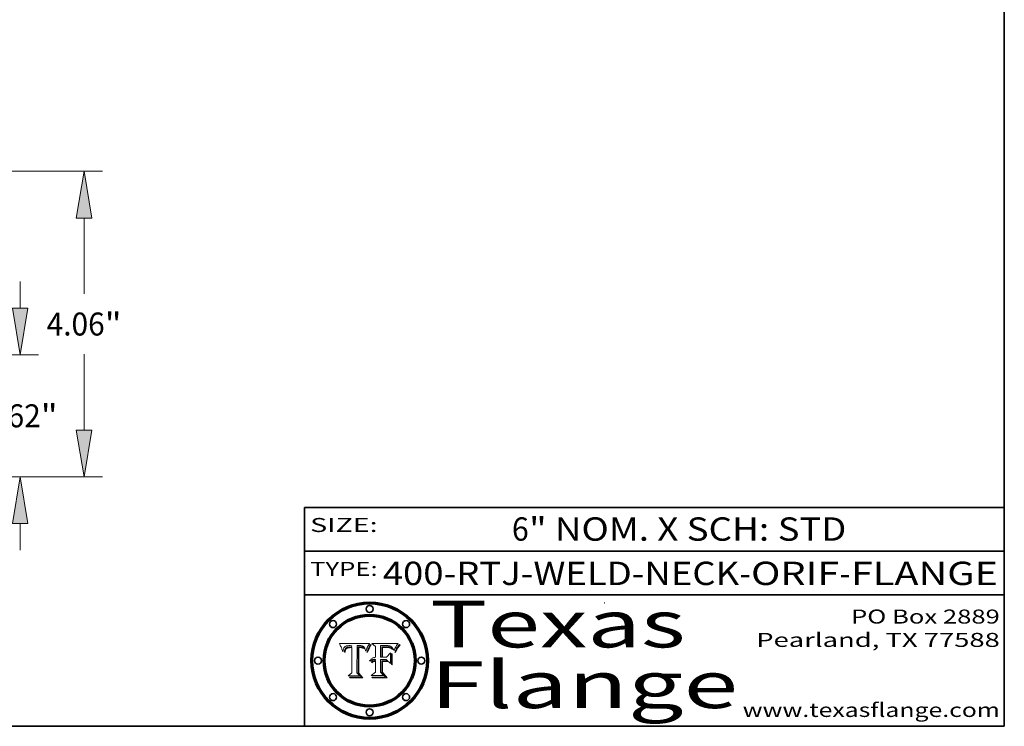
# Model space of a CAD drawing. Extents: x 0 to 10.8, y 0 to 8.2.
# Drawn here: x 6.5 to 10.8, y 0.2 to 3.3 of the extents above; entities that cross this region are included whole.
import ezdxf
from ezdxf.enums import TextEntityAlignment as Align

# ---------------------------------------------------------------- set-up
doc = ezdxf.new("R2010")
doc.units = 0
doc.header["$MEASUREMENT"] = 0
doc.layers.get('0').update_dxf_attribs({"lineweight": 13})
doc.layers.add('1', color=7, linetype='Continuous', lineweight=13)
doc.styles.get("Standard").update_dxf_attribs({"font": 'isocp.shx'})

# ---------------------------------------------------------------- blocks, each defined once
blk = doc.blocks.new('BLOCK1')
at = {"color": 7, "lineweight": 13, "ltscale": 0.03937}
for s, p, p2 in [('400-RTJ-WELD-NECK', (8.086258, 0.855091), (9.613676, 0.855091)), ('ORIF', (9.664412, 0.855091), (10.041816, 0.855091)), ('FLANGE', (10.092552, 0.855091), (10.722571, 0.855091)), ('-', (9.6152, 0.855091), (9.662888, 0.855091)), ('-', (10.04334, 0.855091), (10.091029, 0.855091))]:
    blk.add_text(s, height=0.1, dxfattribs=at).set_placement(p, p2, align=Align.FIT)
blk = doc.blocks.new('BLOCK2')
at = {"color": 7, "lineweight": 13, "ltscale": 0.03937}
for s, p, p2 in [('6', (8.639642, 1.044883), (8.711896, 1.044883)), ('" NOM. X SCH: ', (8.71342, 1.044883), (9.777597, 1.044883)), ('STD', (9.77912, 1.044883), (10.07292, 1.044883))]:
    blk.add_text(s, height=0.1, dxfattribs=at).set_placement(p, p2, align=Align.FIT)
blk = doc.blocks.new('BLOCK3')
at = {"color": 7, "lineweight": 13, "ltscale": 0.03937}
for s, p, p2 in [('PO Box 2889', (10.093103, 0.689966), (10.730818, 0.689966)), ('Pearland, TX 77588', (9.686702, 0.589966), (10.730818, 0.589966)), ('www.texasflange.com', (9.628644, 0.289966), (10.730818, 0.289966))]:
    blk.add_text(s, height=0.06, dxfattribs=at).set_placement(p, p2, align=Align.FIT)
blk = doc.blocks.new('BLOCK4')
at = {"color": 7, "lineweight": 13, "ltscale": 0.03937}
for s, p, p2 in [('Texas', (8.289209, 0.587871), (9.383692, 0.587871)), ('Flange', (8.289209, 0.327871), (9.608945, 0.327871))]:
    blk.add_text(s, height=0.2, dxfattribs=at).set_placement(p, p2, align=Align.FIT)
blk = doc.blocks.new('BLOCK5')
at = {"color": 7, "lineweight": 5, "ltscale": 0.00324}
blk.add_line((8.029831, 0.605292), (7.900255, 0.604209), dxfattribs=at)
at = {"color": 7, "lineweight": 5, "ltscale": 0.000103}
blk.add_line((7.900255, 0.604209), (7.902151, 0.600546), dxfattribs=at)
at = {"color": 7, "lineweight": 5, "ltscale": 0.0001}
blk.add_line((7.902151, 0.600546), (7.903945, 0.596951), dxfattribs=at)
at = {"color": 7, "lineweight": 5, "ltscale": 9.8e-05}
blk.add_line((7.903945, 0.596951), (7.905638, 0.593424), dxfattribs=at)
at = {"color": 7, "lineweight": 5, "ltscale": 9.5e-05}
for p, q in [((7.905638, 0.593424), (7.907229, 0.589967)), ((7.913659, 0.573722), (7.915938, 0.570681))]:
    blk.add_line(p, q, dxfattribs=at)
at = {"color": 7, "lineweight": 5, "ltscale": 4.2e-05}
for p, q in [((7.922751, 0.58988), (7.924063, 0.590958)), ((7.921574, 0.588665), (7.922751, 0.58988)), ((7.925573, 0.574872), (7.926092, 0.57648)), ((7.933397, 0.587925), (7.931839, 0.587279)), ((7.936151, 0.585809), (7.937799, 0.586203)), ((8.00581, 0.589025), (8.006836, 0.587694)), ((8.019684, 0.586917), (8.020426, 0.588405))]:
    blk.add_line(p, q, dxfattribs=at)
at = {"color": 7, "lineweight": 5, "ltscale": 4.4e-05}
for p, q in [((7.924063, 0.590958), (7.92553, 0.591923)), ((8.029019, 0.60375), (8.029831, 0.605292)), ((8.006836, 0.587694), (8.007806, 0.586212)), ((8.018235, 0.583734), (8.018954, 0.58536))]:
    blk.add_line(p, q, dxfattribs=at)
at = {"color": 7, "lineweight": 5, "ltscale": 4.6e-05}
for p, q in [((7.92553, 0.591923), (7.927152, 0.592775)), ((7.924381, 0.579533), (7.923684, 0.577847)), ((8.017528, 0.582038), (8.018235, 0.583734))]:
    blk.add_line(p, q, dxfattribs=at)
at = {"color": 7, "lineweight": 5, "ltscale": 4.8e-05}
for p, q in [((7.927152, 0.592775), (7.92893, 0.593513)), ((7.923684, 0.577847), (7.923073, 0.576006)), ((7.924766, 0.571259), (7.92513, 0.573132)), ((7.939577, 0.586511), (7.941484, 0.58673))]:
    blk.add_line(p, q, dxfattribs=at)
at = {"color": 7, "lineweight": 5, "ltscale": 5.1e-05}
for p, q in [((7.92893, 0.593513), (7.930864, 0.594138)), ((7.944881, 0.595532), (7.946936, 0.595454)), ((7.924478, 0.569252), (7.924766, 0.571259)), ((7.941484, 0.58673), (7.943519, 0.58686)), ((8.015467, 0.576534), (8.016143, 0.578438))]:
    blk.add_line(p, q, dxfattribs=at)
at = {"color": 7, "lineweight": 5, "ltscale": 5.4e-05}
for p, q in [((7.930864, 0.594138), (7.932953, 0.594648)), ((7.949034, 0.595323), (7.951177, 0.595142)), ((7.924266, 0.567111), (7.924478, 0.569252)), ((7.943519, 0.58686), (7.945682, 0.586905)), ((8.014147, 0.572519), (8.014802, 0.574562))]:
    blk.add_line(p, q, dxfattribs=at)
at = {"color": 7, "lineweight": 5, "ltscale": 5.7e-05}
for p, q in [((7.932953, 0.594648), (7.9352, 0.595046)), ((7.943286, 0.589667), (7.941029, 0.589518)), ((8.012525, 0.574142), (8.014147, 0.572519))]:
    blk.add_line(p, q, dxfattribs=at)
at = {"color": 7, "lineweight": 5, "ltscale": 6e-05}
for p, q in [((7.9352, 0.595046), (7.9376, 0.595331)), ((7.945682, 0.589716), (7.943286, 0.589667))]:
    blk.add_line(p, q, dxfattribs=at)
at = {"color": 7, "lineweight": 5, "ltscale": 6.4e-05}
blk.add_line((7.9376, 0.595331), (7.940158, 0.5955), dxfattribs=at)
at = {"color": 7, "lineweight": 5, "ltscale": 6.8e-05}
blk.add_line((7.940158, 0.5955), (7.94287, 0.595557), dxfattribs=at)
at = {"color": 7, "lineweight": 5, "ltscale": 5e-05}
for p, q in [((7.94287, 0.595557), (7.944881, 0.595532)), ((7.917966, 0.58224), (7.918703, 0.584081)), ((7.938912, 0.589269), (7.936934, 0.588921)), ((8.008726, 0.584579), (8.009591, 0.582795))]:
    blk.add_line(p, q, dxfattribs=at)
at = {"color": 7, "lineweight": 5, "ltscale": 5.3e-05}
for p, q in [((7.946936, 0.595454), (7.949034, 0.595323)), ((7.941029, 0.589518), (7.938912, 0.589269)), ((8.009591, 0.582795), (8.010404, 0.580859))]:
    blk.add_line(p, q, dxfattribs=at)
at = {"color": 7, "lineweight": 5, "ltscale": 5.5e-05}
for p, q in [((7.951177, 0.595142), (7.953361, 0.594908)), ((7.988236, 0.595943), (7.990431, 0.595799)), ((7.916824, 0.578087), (7.917339, 0.580242)), ((7.922543, 0.574013), (7.922096, 0.571866))]:
    blk.add_line(p, q, dxfattribs=at)
at = {"color": 7, "lineweight": 5, "ltscale": 0.000136}
blk.add_line((7.953361, 0.594908), (7.952171, 0.589608), dxfattribs=at)
at = {"color": 7, "lineweight": 5, "ltscale": 0.002931}
blk.add_line((7.974885, 0.478313), (7.976183, 0.595557), dxfattribs=at)
at = {"color": 7, "lineweight": 5, "ltscale": 4.9e-05}
for p, q in [((7.976183, 0.595557), (7.97813, 0.595713)), ((7.97813, 0.595713), (7.980077, 0.595835)), ((7.980077, 0.595835), (7.982024, 0.59592)), ((7.982024, 0.59592), (7.983971, 0.595973)), ((7.983971, 0.595973), (7.985918, 0.595991)), ((7.992506, 0.595562), (7.994457, 0.595229)), ((8.016143, 0.578438), (8.01683, 0.580272))]:
    blk.add_line(p, q, dxfattribs=at)
at = {"color": 7, "lineweight": 5, "ltscale": 5.8e-05}
for p, q in [((7.985918, 0.595991), (7.988236, 0.595943)), ((7.922096, 0.571866), (7.921734, 0.569565))]:
    blk.add_line(p, q, dxfattribs=at)
at = {"color": 7, "lineweight": 5, "ltscale": 5.2e-05}
for p, q in [((7.990431, 0.595799), (7.992506, 0.595562)), ((7.917339, 0.580242), (7.917966, 0.58224)), ((7.923073, 0.576006), (7.922543, 0.574013)), ((8.014802, 0.574562), (8.015467, 0.576534))]:
    blk.add_line(p, q, dxfattribs=at)
at = {"color": 7, "lineweight": 5, "ltscale": 4.7e-05}
for p, q in [((7.994457, 0.595229), (7.996287, 0.5948)), ((7.918703, 0.584081), (7.919549, 0.585767)), ((7.936934, 0.588921), (7.935095, 0.588473)), ((8.007806, 0.586212), (8.008726, 0.584579)), ((8.01683, 0.580272), (8.017528, 0.582038))]:
    blk.add_line(p, q, dxfattribs=at)
at = {"color": 7, "lineweight": 5, "ltscale": 4.5e-05}
for p, q in [((7.996287, 0.5948), (7.997995, 0.594276)), ((7.919549, 0.585767), (7.920506, 0.587294)), ((7.92513, 0.573132), (7.925573, 0.574872)), ((7.935095, 0.588473), (7.933397, 0.587925)), ((7.937799, 0.586203), (7.939577, 0.586511))]:
    blk.add_line(p, q, dxfattribs=at)
at = {"color": 7, "lineweight": 5, "ltscale": 4.3e-05}
for p, q in [((7.997995, 0.594276), (7.99958, 0.593658)), ((7.920506, 0.587294), (7.921574, 0.588665)), ((7.92516, 0.581064), (7.924381, 0.579533)), ((8.018954, 0.58536), (8.019684, 0.586917))]:
    blk.add_line(p, q, dxfattribs=at)
at = {"color": 7, "lineweight": 5, "ltscale": 4.1e-05}
for p, q in [((7.99958, 0.593658), (8.001043, 0.592944)), ((7.926023, 0.582444), (7.92516, 0.581064))]:
    blk.add_line(p, q, dxfattribs=at)
at = {"color": 7, "lineweight": 5, "ltscale": 3.9e-05}
for p, q in [((8.001043, 0.592944), (8.002384, 0.592136)), ((7.926968, 0.58367), (7.926023, 0.582444))]:
    blk.add_line(p, q, dxfattribs=at)
at = {"color": 7, "lineweight": 5, "ltscale": 3.8e-05}
for p, q in [((8.002384, 0.592136), (8.003601, 0.591231)), ((8.003601, 0.591231), (8.004733, 0.590204)), ((7.930418, 0.586532), (7.929138, 0.585687)), ((7.93324, 0.584759), (7.93463, 0.585327))]:
    blk.add_line(p, q, dxfattribs=at)
at = {"color": 7, "lineweight": 5, "ltscale": 0.0004}
blk.add_line((8.021177, 0.589826), (8.029019, 0.60375), dxfattribs=at)
at = {"color": 7, "lineweight": 5, "ltscale": 9.3e-05}
blk.add_line((7.907229, 0.589967), (7.908719, 0.58658), dxfattribs=at)
at = {"color": 7, "lineweight": 5, "ltscale": 9e-05}
blk.add_line((7.908719, 0.58658), (7.910106, 0.583262), dxfattribs=at)
at = {"color": 7, "lineweight": 5, "ltscale": 8.7e-05}
blk.add_line((7.910106, 0.583262), (7.911392, 0.580013), dxfattribs=at)
at = {"color": 7, "lineweight": 5, "ltscale": 8.5e-05}
blk.add_line((7.911392, 0.580013), (7.912577, 0.576833), dxfattribs=at)
at = {"color": 7, "lineweight": 5, "ltscale": 8.2e-05}
blk.add_line((7.912577, 0.576833), (7.913659, 0.573722), dxfattribs=at)
at = {"color": 7, "lineweight": 5, "ltscale": 6.6e-05}
blk.add_line((7.915938, 0.570681), (7.916123, 0.573306), dxfattribs=at)
at = {"color": 7, "lineweight": 5, "ltscale": 6.2e-05}
for p, q in [((7.916123, 0.573306), (7.916418, 0.575775)), ((7.921734, 0.569565), (7.921454, 0.567111)), ((8.011871, 0.576531), (8.012525, 0.574142))]:
    blk.add_line(p, q, dxfattribs=at)
at = {"color": 7, "lineweight": 5, "ltscale": 5.9e-05}
for p, q in [((7.916418, 0.575775), (7.916824, 0.578087)), ((8.011163, 0.578771), (8.011871, 0.576531))]:
    blk.add_line(p, q, dxfattribs=at)
at = {"color": 7, "lineweight": 5, "ltscale": 7e-05}
blk.add_line((7.921454, 0.567111), (7.924266, 0.567111), dxfattribs=at)
at = {"color": 7, "lineweight": 5, "ltscale": 7.7e-05}
blk.add_line((7.926092, 0.57648), (7.92736, 0.579297), dxfattribs=at)
at = {"color": 7, "lineweight": 5, "ltscale": 7.4e-05}
blk.add_line((7.929138, 0.585687), (7.926968, 0.58367), dxfattribs=at)
at = {"color": 7, "lineweight": 5, "ltscale": 6.9e-05}
for p, q in [((7.92736, 0.579297), (7.928935, 0.581582)), ((7.930843, 0.583356), (7.93324, 0.584759))]:
    blk.add_line(p, q, dxfattribs=at)
at = {"color": 7, "lineweight": 5, "ltscale": 6.5e-05}
blk.add_line((7.928935, 0.581582), (7.930843, 0.583356), dxfattribs=at)
at = {"color": 7, "lineweight": 5, "ltscale": 4e-05}
for p, q in [((7.931839, 0.587279), (7.930418, 0.586532)), ((7.93463, 0.585327), (7.936151, 0.585809)), ((8.004733, 0.590204), (8.00581, 0.589025)), ((8.020426, 0.588405), (8.021177, 0.589826))]:
    blk.add_line(p, q, dxfattribs=at)
at = {"color": 7, "lineweight": 5, "ltscale": 0.000162}
blk.add_line((7.952171, 0.589608), (7.945682, 0.589716), dxfattribs=at)
at = {"color": 7, "lineweight": 5, "ltscale": 0.000192}
blk.add_line((7.945682, 0.586905), (7.953361, 0.586796), dxfattribs=at)
at = {"color": 7, "lineweight": 5, "ltscale": 0.00269}
blk.add_line((7.953361, 0.586796), (7.953361, 0.479178), dxfattribs=at)
at = {"color": 7, "lineweight": 5, "ltscale": 5.6e-05}
blk.add_line((8.010404, 0.580859), (8.011163, 0.578771), dxfattribs=at)
at = {"color": 7, "lineweight": 5, "ltscale": 0.000493}
blk.add_line((7.953361, 0.479178), (7.93822, 0.466523), dxfattribs=at)
at = {"color": 7, "lineweight": 5, "ltscale": 0.001236}
blk.add_line((7.93822, 0.466523), (7.987647, 0.466523), dxfattribs=at)
at = {"color": 7, "lineweight": 5, "ltscale": 0.000434}
blk.add_line((7.987647, 0.466523), (7.974885, 0.478313), dxfattribs=at)
blk = doc.blocks.new('BLOCK6')
at = {"color": 7, "lineweight": 5, "ltscale": 0.000505}
blk.add_line((8.03978, 0.605292), (8.054382, 0.591339), dxfattribs=at)
at = {"color": 7, "lineweight": 5, "ltscale": 0.002807}
blk.add_line((8.152051, 0.605292), (8.03978, 0.605292), dxfattribs=at)
at = {"color": 7, "lineweight": 5, "ltscale": 0.001141}
blk.add_line((8.054382, 0.591339), (8.054382, 0.545696), dxfattribs=at)
at = {"color": 7, "lineweight": 5, "ltscale": 0.001265}
blk.add_line((8.076014, 0.545696), (8.076014, 0.596315), dxfattribs=at)
at = {"color": 7, "lineweight": 5, "ltscale": 0.0001}
blk.add_line((8.076014, 0.596315), (8.080016, 0.596207), dxfattribs=at)
at = {"color": 7, "lineweight": 5, "ltscale": 0.000262}
blk.add_line((8.080016, 0.596207), (8.090507, 0.596099), dxfattribs=at)
at = {"color": 7, "lineweight": 5, "ltscale": 0.000154}
blk.add_line((8.090507, 0.596099), (8.096672, 0.596207), dxfattribs=at)
at = {"color": 7, "lineweight": 5, "ltscale": 8e-05}
for p, q in [((8.096672, 0.596207), (8.099887, 0.596163)), ((8.054382, 0.545696), (8.051189, 0.545309))]:
    blk.add_line(p, q, dxfattribs=at)
at = {"color": 7, "lineweight": 5, "ltscale": 7.5e-05}
for p, q in [((8.100026, 0.590798), (8.097032, 0.590786)), ((8.131463, 0.578313), (8.132887, 0.575682))]:
    blk.add_line(p, q, dxfattribs=at)
at = {"color": 7, "lineweight": 5, "ltscale": 7.6e-05}
for p, q in [((8.099887, 0.596163), (8.102909, 0.596033)), ((8.051189, 0.545309), (8.048231, 0.544665))]:
    blk.add_line(p, q, dxfattribs=at)
at = {"color": 7, "lineweight": 5, "ltscale": 0.000106}
blk.add_line((8.104273, 0.590684), (8.100026, 0.590798), dxfattribs=at)
at = {"color": 7, "lineweight": 5, "ltscale": 7.1e-05}
for p, q in [((8.102909, 0.596033), (8.10574, 0.595817)), ((8.094107, 0.590747), (8.091251, 0.590682)), ((8.113329, 0.586844), (8.116087, 0.586202)), ((8.140617, 0.587735), (8.14189, 0.590261))]:
    blk.add_line(p, q, dxfattribs=at)
at = {"color": 7, "lineweight": 5, "ltscale": 6.6e-05}
for p, q in [((8.10574, 0.595817), (8.108379, 0.595514)), ((8.118538, 0.585356), (8.120915, 0.584246)), ((8.128628, 0.582951), (8.130044, 0.580736)), ((8.03873, 0.539544), (8.036938, 0.537626)), ((8.040755, 0.541208), (8.03873, 0.539544))]:
    blk.add_line(p, q, dxfattribs=at)
at = {"color": 7, "lineweight": 5, "ltscale": 6.2e-05}
blk.add_line((8.108379, 0.595514), (8.110827, 0.595125), dxfattribs=at)
at = {"color": 7, "lineweight": 5, "ltscale": 5.8e-05}
for p, q in [((8.110827, 0.595125), (8.113085, 0.594648)), ((8.090491, 0.587792), (8.092805, 0.5879)), ((8.134311, 0.572844), (8.135177, 0.575007))]:
    blk.add_line(p, q, dxfattribs=at)
at = {"color": 7, "lineweight": 5, "ltscale": 5.4e-05}
for p, q in [((8.113085, 0.594648), (8.11515, 0.594086)), ((8.150747, 0.603555), (8.152051, 0.605292)), ((8.033725, 0.528606), (8.035222, 0.530168))]:
    blk.add_line(p, q, dxfattribs=at)
at = {"color": 7, "lineweight": 5, "ltscale": 5e-05}
for p, q in [((8.11515, 0.594086), (8.117024, 0.593438)), ((8.106191, 0.5877), (8.108179, 0.58754)), ((8.049152, 0.536744), (8.051138, 0.536826))]:
    blk.add_line(p, q, dxfattribs=at)
at = {"color": 7, "lineweight": 5, "ltscale": 4.6e-05}
for p, q in [((8.117024, 0.593438), (8.118707, 0.592701)), ((8.121594, 0.59091), (8.122994, 0.589734)), ((8.1473, 0.598802), (8.148372, 0.600311)), ((8.138474, 0.583019), (8.13922, 0.584714)), ((8.039021, 0.52592), (8.037725, 0.524604)), ((8.048522, 0.530904), (8.046733, 0.53042))]:
    blk.add_line(p, q, dxfattribs=at)
at = {"color": 7, "lineweight": 5, "ltscale": 4.3e-05}
for p, q in [((8.118707, 0.592701), (8.120198, 0.591881)), ((8.120198, 0.591881), (8.121594, 0.59091)), ((8.110031, 0.587343), (8.111747, 0.587112)), ((8.13922, 0.584714), (8.139935, 0.586286))]:
    blk.add_line(p, q, dxfattribs=at)
at = {"color": 7, "lineweight": 5, "ltscale": 6.1e-05}
for p, q in [((8.14189, 0.590261), (8.143089, 0.592394)), ((8.127215, 0.584958), (8.128628, 0.582951))]:
    blk.add_line(p, q, dxfattribs=at)
at = {"color": 7, "lineweight": 5, "ltscale": 6.9e-05}
for p, q in [((8.143089, 0.592394), (8.144543, 0.594729)), ((8.123219, 0.582873), (8.125449, 0.581235)), ((8.03538, 0.535451), (8.034058, 0.533022)), ((8.045504, 0.543768), (8.043013, 0.542615))]:
    blk.add_line(p, q, dxfattribs=at)
at = {"color": 7, "lineweight": 5, "ltscale": 3.8e-05}
blk.add_line((8.144543, 0.594729), (8.145386, 0.596012), dxfattribs=at)
at = {"color": 7, "lineweight": 5, "ltscale": 4.1e-05}
for p, q in [((8.145386, 0.596012), (8.146304, 0.597369)), ((8.042372, 0.524592), (8.04373, 0.525533)), ((8.04373, 0.525533), (8.045129, 0.526349)), ((8.051138, 0.536826), (8.052773, 0.536748)), ((8.052737, 0.528543), (8.054382, 0.528606))]:
    blk.add_line(p, q, dxfattribs=at)
at = {"color": 7, "lineweight": 5, "ltscale": 4.4e-05}
for p, q in [((8.146304, 0.597369), (8.1473, 0.598802)), ((8.03978, 0.522333), (8.041057, 0.523526))]:
    blk.add_line(p, q, dxfattribs=at)
at = {"color": 7, "lineweight": 5, "ltscale": 4.9e-05}
for p, q in [((8.148372, 0.600311), (8.149522, 0.601895)), ((8.094938, 0.587964), (8.09689, 0.587987)), ((8.122994, 0.589734), (8.124398, 0.58835)), ((8.137697, 0.581201), (8.138474, 0.583019)), ((8.038381, 0.532799), (8.04004, 0.533868)), ((8.047222, 0.536498), (8.049152, 0.536744)), ((8.052347, 0.531458), (8.050394, 0.531249))]:
    blk.add_line(p, q, dxfattribs=at)
at = {"color": 7, "lineweight": 5, "ltscale": 5.2e-05}
for p, q in [((8.149522, 0.601895), (8.150747, 0.603555)), ((8.035222, 0.530168), (8.036774, 0.531566))]:
    blk.add_line(p, q, dxfattribs=at)
at = {"color": 7, "lineweight": 5, "ltscale": 7.8e-05}
for p, q in [((8.085749, 0.590474), (8.082612, 0.590366)), ((8.117954, 0.587933), (8.115029, 0.588965))]:
    blk.add_line(p, q, dxfattribs=at)
at = {"color": 7, "lineweight": 5, "ltscale": 0.001117}
blk.add_line((8.082612, 0.590366), (8.082612, 0.545696), dxfattribs=at)
at = {"color": 7, "lineweight": 5, "ltscale": 6.7e-05}
for p, q in [((8.085316, 0.587445), (8.087994, 0.58764)), ((8.120915, 0.584246), (8.123219, 0.582873)), ((8.036938, 0.537626), (8.03538, 0.535451)), ((8.043013, 0.542615), (8.040755, 0.541208))]:
    blk.add_line(p, q, dxfattribs=at)
at = {"color": 7, "lineweight": 5, "ltscale": 0.001044}
blk.add_line((8.085316, 0.545696), (8.085316, 0.587445), dxfattribs=at)
at = {"color": 7, "lineweight": 5, "ltscale": 6.8e-05}
for p, q in [((8.088465, 0.590591), (8.085749, 0.590474)), ((8.122807, 0.58518), (8.120546, 0.586671))]:
    blk.add_line(p, q, dxfattribs=at)
at = {"color": 7, "lineweight": 5, "ltscale": 6.3e-05}
for p, q in [((8.087994, 0.58764), (8.090491, 0.587792)), ((8.09689, 0.587987), (8.099417, 0.587969)), ((8.126338, 0.581511), (8.124737, 0.583461)), ((8.127607, 0.579333), (8.126338, 0.581511))]:
    blk.add_line(p, q, dxfattribs=at)
at = {"color": 7, "lineweight": 5, "ltscale": 7e-05}
for p, q in [((8.091251, 0.590682), (8.088465, 0.590591)), ((8.130044, 0.580736), (8.131463, 0.578313))]:
    blk.add_line(p, q, dxfattribs=at)
at = {"color": 7, "lineweight": 5, "ltscale": 5.3e-05}
for p, q in [((8.092805, 0.5879), (8.094938, 0.587964)), ((8.104068, 0.587826), (8.106191, 0.5877)), ((8.124398, 0.58835), (8.125804, 0.586758)), ((8.136889, 0.57926), (8.137697, 0.581201))]:
    blk.add_line(p, q, dxfattribs=at)
at = {"color": 7, "lineweight": 5, "ltscale": 7.3e-05}
blk.add_line((8.097032, 0.590786), (8.094107, 0.590747), dxfattribs=at)
at = {"color": 7, "lineweight": 5, "ltscale": 6e-05}
blk.add_line((8.099417, 0.587969), (8.101811, 0.587915), dxfattribs=at)
at = {"color": 7, "lineweight": 5, "ltscale": 0.000629}
blk.add_line((8.118953, 0.563975), (8.101647, 0.545696), dxfattribs=at)
at = {"color": 7, "lineweight": 5, "ltscale": 5.6e-05}
for p, q in [((8.101811, 0.587915), (8.104068, 0.587826)), ((8.136049, 0.577196), (8.136889, 0.57926))]:
    blk.add_line(p, q, dxfattribs=at)
at = {"color": 7, "lineweight": 5, "ltscale": 9.8e-05}
blk.add_line((8.108189, 0.59034), (8.104273, 0.590684), dxfattribs=at)
at = {"color": 7, "lineweight": 5, "ltscale": 4.7e-05}
for p, q in [((8.108179, 0.58754), (8.110031, 0.587343)), ((8.032967, 0.530337), (8.033725, 0.528606))]:
    blk.add_line(p, q, dxfattribs=at)
at = {"color": 7, "lineweight": 5, "ltscale": 9.1e-05}
blk.add_line((8.111775, 0.589767), (8.108189, 0.59034), dxfattribs=at)
at = {"color": 7, "lineweight": 5, "ltscale": 4e-05}
for p, q in [((8.111747, 0.587112), (8.113329, 0.586844)), ((8.139935, 0.586286), (8.140617, 0.587735)), ((8.045129, 0.526349), (8.046567, 0.527039)), ((8.046567, 0.527039), (8.048048, 0.527603)), ((8.048048, 0.527603), (8.049571, 0.528042)), ((8.049571, 0.528042), (8.051134, 0.528356)), ((8.051134, 0.528356), (8.052737, 0.528543)), ((8.052773, 0.536748), (8.054382, 0.53661))]:
    blk.add_line(p, q, dxfattribs=at)
at = {"color": 7, "lineweight": 5, "ltscale": 8.4e-05}
blk.add_line((8.115029, 0.588965), (8.111775, 0.589767), dxfattribs=at)
at = {"color": 7, "lineweight": 5, "ltscale": 6.5e-05}
for p, q in [((8.116087, 0.586202), (8.118538, 0.585356)), ((8.124737, 0.583461), (8.122807, 0.58518))]:
    blk.add_line(p, q, dxfattribs=at)
at = {"color": 7, "lineweight": 5, "ltscale": 7.2e-05}
for p, q in [((8.120546, 0.586671), (8.117954, 0.587933)), ((8.125449, 0.581235), (8.127607, 0.579333)), ((8.034058, 0.533022), (8.032967, 0.530337)), ((8.048231, 0.544665), (8.045504, 0.543768))]:
    blk.add_line(p, q, dxfattribs=at)
at = {"color": 7, "lineweight": 5, "ltscale": 0.001133}
blk.add_line((8.118953, 0.518655), (8.118953, 0.563975), dxfattribs=at)
at = {"color": 7, "lineweight": 5, "ltscale": 5.7e-05}
blk.add_line((8.125804, 0.586758), (8.127215, 0.584958), dxfattribs=at)
at = {"color": 7, "lineweight": 5, "ltscale": 7.9e-05}
blk.add_line((8.132887, 0.575682), (8.134311, 0.572844), dxfattribs=at)
at = {"color": 7, "lineweight": 5, "ltscale": 5.9e-05}
blk.add_line((8.135177, 0.575007), (8.136049, 0.577196), dxfattribs=at)
at = {"color": 7, "lineweight": 5, "ltscale": 5.1e-05}
for p, q in [((8.036774, 0.531566), (8.038381, 0.532799)), ((8.054382, 0.531527), (8.052347, 0.531458))]:
    blk.add_line(p, q, dxfattribs=at)
at = {"color": 7, "lineweight": 5, "ltscale": 7.7e-05}
blk.add_line((8.037725, 0.524604), (8.03978, 0.522333), dxfattribs=at)
at = {"color": 7, "lineweight": 5, "ltscale": 4.5e-05}
for p, q in [((8.0404, 0.527097), (8.039021, 0.52592)), ((8.041859, 0.528135), (8.0404, 0.527097)), ((8.043403, 0.529035), (8.041859, 0.528135)), ((8.045027, 0.529796), (8.043403, 0.529035)), ((8.046733, 0.53042), (8.045027, 0.529796))]:
    blk.add_line(p, q, dxfattribs=at)
at = {"color": 7, "lineweight": 5, "ltscale": 4.8e-05}
for p, q in [((8.04004, 0.533868), (8.041754, 0.534771)), ((8.041754, 0.534771), (8.043522, 0.535512)), ((8.043522, 0.535512), (8.045345, 0.536087)), ((8.045345, 0.536087), (8.047222, 0.536498)), ((8.050394, 0.531249), (8.048522, 0.530904))]:
    blk.add_line(p, q, dxfattribs=at)
at = {"color": 7, "lineweight": 5, "ltscale": 4.2e-05}
blk.add_line((8.041057, 0.523526), (8.042372, 0.524592), dxfattribs=at)
at = {"color": 7, "lineweight": 5, "ltscale": 0.000127}
blk.add_line((8.054382, 0.53661), (8.054382, 0.531527), dxfattribs=at)
at = {"color": 7, "lineweight": 5, "ltscale": 0.001163}
blk.add_line((8.054382, 0.528606), (8.054382, 0.482097), dxfattribs=at)
at = {"color": 7, "lineweight": 5, "ltscale": 0.000165}
blk.add_line((8.082612, 0.545696), (8.076014, 0.545696), dxfattribs=at)
at = {"color": 7, "lineweight": 5, "ltscale": 0.001363}
blk.add_line((8.076014, 0.482097), (8.076014, 0.53661), dxfattribs=at)
at = {"color": 7, "lineweight": 5, "ltscale": 0.000619}
blk.add_line((8.076014, 0.53661), (8.100782, 0.53661), dxfattribs=at)
at = {"color": 7, "lineweight": 5, "ltscale": 0.000408}
blk.add_line((8.101647, 0.545696), (8.085316, 0.545696), dxfattribs=at)
at = {"color": 7, "lineweight": 5, "ltscale": 0.000639}
blk.add_line((8.100782, 0.53661), (8.118953, 0.518655), dxfattribs=at)
at = {"color": 7, "lineweight": 5, "ltscale": 0.000564}
blk.add_line((8.054382, 0.482097), (8.036753, 0.468038), dxfattribs=at)
at = {"color": 7, "lineweight": 5, "ltscale": 0.001328}
blk.add_line((8.036753, 0.468038), (8.089859, 0.468038), dxfattribs=at)
at = {"color": 7, "lineweight": 5, "ltscale": 0.000493}
blk.add_line((8.089859, 0.468038), (8.076014, 0.482097), dxfattribs=at)
blk = doc.blocks.new('BLOCK26')
at = {"color": 7, "lineweight": 13, "ltscale": 0.00892}
for p, q in [((9.90492, 2.552683), (9.90492, 2.909467)), ((9.90492, -0.665467), (9.90492, -0.308683))]:
    blk.add_line(p, q, dxfattribs=at)
at = {"color": 7, "lineweight": 13, "ltscale": 0.03937}
for p, q in [((6.494367, 1.932), (10.149286, 1.932)), ((4.482574, 0.312), (10.149286, 0.312))]:
    blk.add_line(p, q, dxfattribs=at)
for points in [[(9.801473, 2.552683), (9.90492, 1.932), (10.008367, 2.552683)], [(10.008367, -0.308683), (9.90492, 0.312), (9.801473, -0.308683)]]:
    blk.add_lwpolyline(points, close=True, dxfattribs=at)
for points in [[(9.801473, 2.552683), (9.90492, 1.932), (9.801473, 2.552683), (10.008367, 2.552683)], [(10.008367, -0.308683), (9.90492, 0.312), (10.008367, -0.308683), (9.801473, -0.308683)]]:
    blk.add_solid(points, dxfattribs=at)
for s, p, p2 in [('1.62', (9.406681, 0.969271), (10.179155, 0.969271)), ('"', (10.179155, 0.969271), (10.403159, 0.969271))]:
    blk.add_text(s, height=0.305458, dxfattribs=at).set_placement(p, p2, align=Align.FIT)
blk = doc.blocks.new('BLOCK27')
at = {"color": 7, "lineweight": 13, "ltscale": 0.03937}
for p, q in [((3.355607, 4.372), (10.99952, 4.372)), ((10.755154, 2.743006), (10.755154, 3.751317)), ((10.755154, 0.932683), (10.755154, 1.940994)), ((4.482574, 0.312), (10.99952, 0.312))]:
    blk.add_line(p, q, dxfattribs=at)
for points in [[(10.8586, 3.751317), (10.755154, 4.372), (10.651706, 3.751317)], [(10.651706, 0.932683), (10.755154, 0.312), (10.8586, 0.932683)]]:
    blk.add_lwpolyline(points, close=True, dxfattribs=at)
for points in [[(10.8586, 3.751317), (10.755154, 4.372), (10.8586, 3.751317), (10.651706, 3.751317)], [(10.651706, 0.932683), (10.755154, 0.312), (10.651706, 0.932683), (10.8586, 0.932683)]]:
    blk.add_solid(points, dxfattribs=at)
for s, p, p2 in [('4.06', (10.256915, 2.189271), (11.029389, 2.189271)), ('"', (11.029389, 2.189271), (11.253393, 2.189271))]:
    blk.add_text(s, height=0.305458, dxfattribs=at).set_placement(p, p2, align=Align.FIT)

msp = doc.modelspace()

# ---------------------------------------------------------------- linework, layer by layer
at = {"color": 7, "lineweight": 13, "ltscale": 0.03937}
for points in [[(8.0298, 0.6053), (8.029, 0.6038), (8.0212, 0.5898), (8.0204, 0.5884), (8.0197, 0.5869), (8.019, 0.5854), (8.0182, 0.5837), (8.0175, 0.582), (8.0168, 0.5803), (8.0161, 0.5784), (8.0155, 0.5765), (8.0148, 0.5746), (8.0141, 0.5725), (8.0125, 0.5741), (8.0119, 0.5765), (8.0112, 0.5788), (8.0104, 0.5809), (8.0096, 0.5828), (8.0087, 0.5846), (8.0078, 0.5862), (8.0068, 0.5877), (8.0058, 0.589), (8.0047, 0.5902), (8.0036, 0.5912), (8.0024, 0.5921), (8.001, 0.5929), (7.9996, 0.5937), (7.998, 0.5943), (7.9963, 0.5948), (7.9945, 0.5952), (7.9925, 0.5956), (7.9904, 0.5958), (7.9882, 0.5959), (7.9859, 0.596), (7.984, 0.596), (7.982, 0.5959), (7.9801, 0.5958), (7.9781, 0.5957), (7.9762, 0.5956), (7.9749, 0.4783), (7.9876, 0.4665), (7.9382, 0.4665), (7.9534, 0.4792), (7.9534, 0.5868), (7.9457, 0.5869), (7.9435, 0.5869), (7.9415, 0.5867), (7.9396, 0.5865), (7.9378, 0.5862), (7.9362, 0.5858), (7.9346, 0.5853), (7.9332, 0.5848), (7.9308, 0.5834), (7.9289, 0.5816), (7.9274, 0.5793), (7.9261, 0.5765), (7.9256, 0.5749), (7.9251, 0.5731), (7.9248, 0.5713), (7.9245, 0.5693), (7.9243, 0.5671), (7.9215, 0.5671), (7.9217, 0.5696), (7.9221, 0.5719), (7.9225, 0.574), (7.9231, 0.576), (7.9237, 0.5778), (7.9244, 0.5795), (7.9252, 0.5811), (7.926, 0.5824), (7.927, 0.5837), (7.9291, 0.5857), (7.9304, 0.5865), (7.9318, 0.5873), (7.9334, 0.5879), (7.9351, 0.5885), (7.9369, 0.5889), (7.9389, 0.5893), (7.941, 0.5895), (7.9433, 0.5897), (7.9457, 0.5897), (7.9522, 0.5896), (7.9534, 0.5949), (7.9512, 0.5951), (7.949, 0.5953), (7.9469, 0.5955), (7.9449, 0.5955), (7.9429, 0.5956), (7.9402, 0.5955), (7.9376, 0.5953), (7.9352, 0.595), (7.933, 0.5946), (7.9309, 0.5941), (7.9289, 0.5935), (7.9272, 0.5928), (7.9255, 0.5919), (7.9241, 0.591), (7.9228, 0.5899), (7.9216, 0.5887), (7.9205, 0.5873), (7.9195, 0.5858), (7.9187, 0.5841), (7.918, 0.5822), (7.9173, 0.5802), (7.9168, 0.5781), (7.9164, 0.5758), (7.9161, 0.5733), (7.9159, 0.5707), (7.9137, 0.5737), (7.9126, 0.5768), (7.9114, 0.58), (7.9101, 0.5833), (7.9087, 0.5866), (7.9072, 0.59), (7.9056, 0.5934), (7.9039, 0.597), (7.9022, 0.6005), (7.9003, 0.6042)], [(8.0366, 0.5985), (8.0351, 0.5964), (8.0336, 0.5942), (8.0321, 0.5916), (8.0306, 0.5889), (8.029, 0.5858), (8.0274, 0.5825), (8.0258, 0.579), (8.0242, 0.5752), (8.0226, 0.5712), (8.021, 0.5669), (8.0181, 0.5679), (8.0201, 0.5732), (8.0217, 0.5773), (8.0232, 0.581), (8.0248, 0.5846), (8.0263, 0.5878), (8.0279, 0.5908), (8.0294, 0.5935), (8.0309, 0.5959), (8.0324, 0.5981), (8.0339, 0.6)], [(8.0398, 0.6053), (8.1521, 0.6053), (8.1507, 0.6036), (8.1495, 0.6019), (8.1484, 0.6003), (8.1473, 0.5988), (8.1463, 0.5974), (8.1454, 0.596), (8.1445, 0.5947), (8.1431, 0.5924), (8.1419, 0.5903), (8.1406, 0.5877), (8.1399, 0.5863), (8.1392, 0.5847), (8.1385, 0.583), (8.1377, 0.5812), (8.1369, 0.5793), (8.136, 0.5772), (8.1352, 0.575), (8.1343, 0.5728), (8.1329, 0.5757), (8.1315, 0.5783), (8.13, 0.5807), (8.1286, 0.583), (8.1272, 0.585), (8.1258, 0.5868), (8.1244, 0.5884), (8.123, 0.5897), (8.1216, 0.5909), (8.1202, 0.5919), (8.1187, 0.5927), (8.117, 0.5934), (8.1151, 0.5941), (8.1131, 0.5946), (8.1108, 0.5951), (8.1084, 0.5955), (8.1057, 0.5958), (8.1029, 0.596), (8.0999, 0.5962), (8.0967, 0.5962), (8.0905, 0.5961), (8.08, 0.5962), (8.076, 0.5963), (8.076, 0.5457), (8.0826, 0.5457), (8.0826, 0.5904), (8.0857, 0.5905), (8.0885, 0.5906), (8.0913, 0.5907), (8.0941, 0.5907), (8.097, 0.5908), (8.1, 0.5908), (8.1043, 0.5907), (8.1082, 0.5903), (8.1118, 0.5898), (8.115, 0.589), (8.118, 0.5879), (8.1205, 0.5867), (8.1228, 0.5852), (8.1247, 0.5835), (8.1263, 0.5815), (8.1276, 0.5793), (8.1254, 0.5812), (8.1232, 0.5829), (8.1209, 0.5842), (8.1185, 0.5854), (8.1161, 0.5862), (8.1133, 0.5868), (8.1117, 0.5871), (8.11, 0.5873), (8.1082, 0.5875), (8.1062, 0.5877), (8.1041, 0.5878), (8.1018, 0.5879), (8.0994, 0.588), (8.0969, 0.588), (8.0949, 0.588), (8.0928, 0.5879), (8.0905, 0.5878), (8.088, 0.5876), (8.0853, 0.5874), (8.0853, 0.5457), (8.1016, 0.5457), (8.119, 0.564), (8.119, 0.5187), (8.1008, 0.5366), (8.076, 0.5366), (8.076, 0.4821), (8.0899, 0.468), (8.0368, 0.468), (8.0544, 0.4821), (8.0544, 0.5286), (8.0527, 0.5285), (8.0511, 0.5284), (8.0496, 0.528), (8.048, 0.5276), (8.0466, 0.527), (8.0451, 0.5263), (8.0437, 0.5255), (8.0424, 0.5246), (8.0411, 0.5235), (8.0398, 0.5223), (8.0377, 0.5246), (8.039, 0.5259), (8.0404, 0.5271), (8.0419, 0.5281), (8.0434, 0.529), (8.045, 0.5298), (8.0467, 0.5304), (8.0485, 0.5309), (8.0504, 0.5312), (8.0523, 0.5315), (8.0544, 0.5315), (8.0544, 0.5366), (8.0528, 0.5367), (8.0511, 0.5368), (8.0492, 0.5367), (8.0472, 0.5365), (8.0453, 0.5361), (8.0435, 0.5355), (8.0418, 0.5348), (8.04, 0.5339), (8.0384, 0.5328), (8.0368, 0.5316), (8.0352, 0.5302), (8.0337, 0.5286), (8.033, 0.5303), (8.0341, 0.533), (8.0354, 0.5355), (8.0369, 0.5376), (8.0387, 0.5395), (8.0408, 0.5412), (8.043, 0.5426), (8.0455, 0.5438), (8.0482, 0.5447), (8.0512, 0.5453), (8.0544, 0.5457), (8.0544, 0.5913)], [(8.1603, 0.5987), (8.1573, 0.5951), (8.1545, 0.5916), (8.152, 0.5881), (8.1497, 0.5847), (8.1477, 0.5814), (8.1458, 0.5781), (8.1442, 0.5749), (8.1429, 0.5717), (8.1417, 0.5686), (8.1408, 0.5656), (8.1385, 0.5671), (8.1395, 0.5705), (8.1406, 0.5739), (8.142, 0.5773), (8.1437, 0.5806), (8.1455, 0.584), (8.1476, 0.5873), (8.15, 0.5906), (8.1525, 0.5939), (8.1553, 0.5972), (8.1583, 0.6005)], [(8.0078, 0.5816), (8.0061, 0.5826), (8.0043, 0.5836), (8.0025, 0.5844), (8.0007, 0.5851), (7.9987, 0.5857), (7.9968, 0.5861), (7.9947, 0.5865), (7.9926, 0.5868), (7.9905, 0.587), (7.9883, 0.587), (7.9868, 0.587), (7.9852, 0.5869), (7.9836, 0.5868), (7.9835, 0.478), (8.0007, 0.4577), (7.9455, 0.4577), (7.943, 0.4606), (7.9948, 0.4606), (7.9803, 0.4771), (7.9803, 0.5898), (7.9861, 0.5899), (7.9882, 0.5899), (7.9901, 0.5899), (7.9919, 0.5898), (7.9935, 0.5897), (7.9951, 0.5895), (7.9978, 0.5891), (8.0001, 0.5886), (8.0019, 0.5879), (8.0035, 0.587), (8.0049, 0.5858), (8.0062, 0.5843), (8.0073, 0.5826)], [(8.1268, 0.5602), (8.1268, 0.5135), (8.124, 0.5151), (8.124, 0.5618)], [(8.1075, 0.5275), (8.0853, 0.5275), (8.0853, 0.4812), (8.1044, 0.4577), (8.0417, 0.4577), (8.039, 0.4606), (8.0983, 0.4606), (8.0826, 0.4799), (8.0826, 0.5304), (8.1044, 0.5304)]]:
    msp.add_lwpolyline(points, close=True, dxfattribs=at)
at = {"color": 7, "lineweight": 70, "ltscale": 0.03937}
for radius in [0.2475, 0.195]:
    msp.add_circle((8.0298, 0.5312), radius, dxfattribs=at)
at = {"color": 7, "lineweight": 35, "ltscale": 0.03937}
for centre in [(8.0298, 0.7525), (7.8733, 0.6877), (8.1862, 0.6877), (7.8085, 0.5312), (8.251, 0.5312), (7.8733, 0.3748), (8.1862, 0.3748), (8.0298, 0.31)]:
    msp.add_circle(centre, 0.015, dxfattribs=at)
at = {"color": 7, "lineweight": 5, "ltscale": 0.03937}
msp.add_point((8.0298, 0.5312), dxfattribs=at)
at = {"layer": '1', "color": 7, "lineweight": 35, "ltscale": 0.03937}
for p, q in [((10.75, 8.25), (10.75, 0.25)), ((7.75, 1.1875), (10.75, 1.1875)), ((7.75, 1.1875), (7.75, 0.25)), ((7.75, 1), (10.75, 1)), ((7.75, 0.8125), (10.75, 0.8125)), ((0.25, 0.25), (10.75, 0.25))]:
    msp.add_line(p, q, dxfattribs=at)
at = {"layer": '1', "color": 7, "lineweight": 35, "ltscale": 3.2e-05}
msp.add_line((9.0357, 0.7788), (9.0369, 0.7784), dxfattribs=at)

# ---------------------------------------------------------------- block references
at = {"lineweight": 0, "xscale": 0.322221, "yscale": 0.322221, "zscale": 0.322221}
for name in ['BLOCK27', 'BLOCK26']:
    msp.add_blockref(name, (3.3405, 1.2184), dxfattribs=at)
at = {"lineweight": 0}
for name in ['BLOCK2', 'BLOCK1', 'BLOCK4', 'BLOCK3', 'BLOCK5', 'BLOCK6']:
    msp.add_blockref(name, (0, 0), dxfattribs=at)

# ---------------------------------------------------------------- texts
at = {"color": 7, "lineweight": 13, "ltscale": 0.03937}
for s, p, p2 in [('SIZE:', (7.7748, 1.0822), (8.0641, 1.0822)), ('TYPE:', (7.7748, 0.8942), (8.0641, 0.8942))]:
    msp.add_text(s, height=0.06, dxfattribs=at).set_placement(p, p2, align=Align.FIT)

doc.saveas('drawing.dxf')
